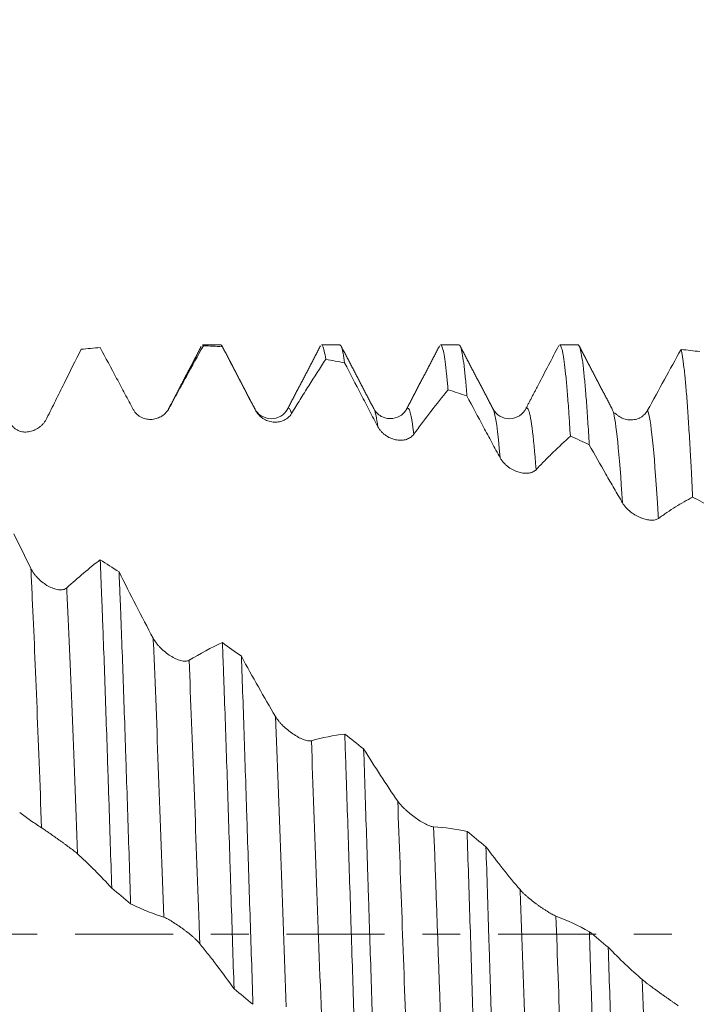
# Model space of a CAD drawing. Units: millimetres. Extents: x -49 to 92, y -83 to 28.
# Drawn here: x 56 to 63, y -1 to 10 of the extents above; entities that cross this region are included whole.
import ezdxf

# ---------------------------------------------------------------- set-up
doc = ezdxf.new("R2010")
doc.units = ezdxf.units.MM
doc.linetypes.add('CENTER', pattern=[47.5, 22, -8.5, 8.5, -8.5])
for name, color, linetype in [('1', 4, 'Continuous'), ('2', 7, 'Continuous'), ('SK2', 7, 'Continuous'), ('SK4', 2, 'CENTER')]:
    doc.layers.add(name, color=color, linetype=linetype)
doc.styles.add('iso_b_vert', font='simplex.shx')
doc.dimstyles.get("Standard").update_dxf_attribs({"dimtxt": 0.18, "dimasz": 0.18, "dimexe": 0.18, "dimexo": 0.0625, "dimgap": 0.09, "dimtad": 1, "dimzin": 0, "dimdsep": 52, "dimtxsty": 'Standard', "dimcen": 0.09, "dimadec": 0, "dimazin": 0, "dimtfac": 1, "dimtdec": 4, "dimtofl": 0, "dimtmove": 0, "dimatfit": 3, "dimfxl": 1, "dimtolj": 1, "dimtzin": 0, "dimarcsym": 0})

# ---------------------------------------------------------------- blocks, each defined once
blk = doc.blocks.new('_U2')
at = {"layer": 'SK2', "lineweight": 13}
for p, q in [((67.99, 1.5875), (67.99, 18.012134)), ((71, 8.206607), (71, 18.012134)), ((78.5, 16.012134), (60.49, 16.012134))]:
    blk.add_line(p, q, dxfattribs=at)
at = {"layer": 'SK2', "lineweight": 18}
for points in [[(67.99, 16.012134), (64.490002, 15.55135), (64.489998, 16.472917)], [(71, 16.012134), (74.499998, 16.472917), (74.500002, 15.55135)]]:
    blk.add_solid(points, dxfattribs=at)
at = {"layer": 'SK2', "lineweight": 18, "attachment_point": 7, "line_spacing_factor": 1.084337, "style": 'iso_b_vert'}
for s, insert, char_height in [('\\W0.7208;3.01', (66.508486, 23.897248), 3), ("\\W0.6474;'C'", (66.534986, 16.794767), 3.5)]:
    blk.add_mtext(s, dxfattribs=dict(at, insert=insert, char_height=char_height))
blk = doc.blocks.new('_U5')
at = {"layer": '2', "lineweight": 13}
for p, q in [((32.75, -1.5875), (32.75, -27.119107)), ((71, -8.206607), (71, -27.119107)), ((71, -25.119107), (32.75, -25.119107))]:
    blk.add_line(p, q, dxfattribs=at)
at = {"layer": '2', "lineweight": 18}
for points in [[(32.75, -25.119107), (36.249998, -24.658323), (36.250002, -25.57989)], [(71, -25.119107), (67.500002, -25.57989), (67.499998, -24.658323)]]:
    blk.add_solid(points, dxfattribs=at)
at = {"layer": '2', "lineweight": 18, "insert": (48.513544, -24.233992), "char_height": 3, "attachment_point": 7, "line_spacing_factor": 1.084337, "style": 'iso_b_vert'}
blk.add_mtext('\\W0.7346;38.2', dxfattribs=at)

msp = doc.modelspace()

# ---------------------------------------------------------------- linework, layer by layer
at = {"layer": '1', "lineweight": 18}
for p, q in [((58.1366, 6.6191), (57.9303, 6.6191)), ((59.4736, 6.6191), (59.2671, 6.6191)), ((60.8102, 6.6191), (60.6038, 6.6191)), ((62.1473, 6.6191), (61.9408, 6.6191)), ((58.8858, 5.9006), (58.8825, 5.8944)), ((59.859, 5.8928), (59.8565, 5.8979)), ((61.1952, 5.8944), (61.1921, 5.9002))]:
    msp.add_line(p, q, dxfattribs=at)
for points, knots in [([(56.1829, 5.7973), (56.1991, 5.8302), (56.2152, 5.8629), (56.2474, 5.9282), (56.2635, 5.9608), (56.3117, 6.0584), (56.3438, 6.1231), (56.4401, 6.3165), (56.504, 6.4441), (56.5678, 6.5705)], [0, 0, 0, 0, 0.125, 0.125, 0.25, 0.25, 0.5, 0.5, 1, 1, 1, 1]), ([(56.7798, 6.5894), (56.8417, 6.4749), (56.9038, 6.3596), (56.9971, 6.1858), (57.0282, 6.1276), (57.0749, 6.0403), (57.0905, 6.0111), (57.1217, 5.9527), (57.1373, 5.9235), (57.1529, 5.8942)], [0, 0, 0, 0, 0.5, 0.5, 0.75, 0.75, 0.875, 0.875, 1, 1, 1, 1]), ([(57.5562, 5.909), (57.5723, 5.9392), (57.5884, 5.9691), (57.6206, 6.0289), (57.6367, 6.0586), (57.6849, 6.1476), (57.717, 6.2066), (57.8132, 6.3821), (57.8771, 6.4973), (57.9409, 6.6109)], [0, 0, 0, 0, 0.125, 0.125, 0.25, 0.25, 0.5, 0.5, 1, 1, 1, 1]), ([(58.1529, 6.5998), (58.1502, 6.6063), (58.1475, 6.6111), (58.1434, 6.6159), (58.142, 6.6172), (58.1393, 6.6187), (58.138, 6.6191), (58.1366, 6.6191)], [0, 0, 0, 0, 0.503702, 0.503702, 0.755553, 0.755553, 1, 1, 1, 1]), ([(58.1529, 6.5998), (58.2149, 6.4809), (58.2769, 6.3617), (58.3702, 6.1826), (58.4013, 6.1229), (58.4481, 6.0332), (58.4636, 6.0034), (58.4948, 5.9436), (58.5104, 5.9137), (58.526, 5.8838)], [0, 0, 0, 0, 0.5, 0.5, 0.75, 0.75, 0.875, 0.875, 1, 1, 1, 1]), ([(59.2672, 6.6191), (59.272, 6.6191), (59.2822, 6.6082), (59.2978, 6.5565), (59.3086, 6.4953), (59.3141, 6.4582)], [0, 0, 0, 0, 0.310167, 0.6550835, 1, 1, 1, 1]), ([(59.526, 6.4176), (59.5206, 6.4587), (59.5152, 6.4938), (59.5084, 6.5298), (59.507, 6.5367), (59.5043, 6.5495), (59.5002, 6.5675), (59.4962, 6.5818), (59.4881, 6.6056), (59.4815, 6.6172), (59.4748, 6.6191), (59.4736, 6.6191)], [0, 0, 0, 0, 0.3086072, 0.3086072, 0.385759, 0.385759, 0.4629108, 0.6172144, 0.6172144, 0.9258216, 1, 1, 1, 1]), ([(60.6037, 6.6191), (60.6045, 6.6191), (60.6052, 6.619), (60.6087, 6.6179), (60.6114, 6.6154), (60.6169, 6.6071), (60.6197, 6.6013), (60.6279, 6.5793), (60.6388, 6.5372), (60.655, 6.4366), (60.6657, 6.3446), (60.6738, 6.266), (60.6765, 6.2382), (60.6805, 6.1941), (60.6819, 6.179), (60.6846, 6.148), (60.686, 6.1322), (60.6873, 6.116)], [0, 0, 0, 0, 0.0261737, 0.0261737, 0.1235563, 0.1235563, 0.2209389, 0.2209389, 0.4157042, 0.6104695, 0.8052347, 0.8052347, 0.9026174, 0.9026174, 0.9513087, 0.9513087, 1, 1, 1, 1]), ([(60.8993, 6.0468), (60.8939, 6.115), (60.8885, 6.1775), (60.8805, 6.2625), (60.8777, 6.2894), (60.8737, 6.3275), (60.8723, 6.3398), (60.8696, 6.3637), (60.8628, 6.4214), (60.8507, 6.5069), (60.84, 6.5575), (60.8292, 6.5955), (60.8238, 6.6081), (60.8156, 6.6176), (60.8129, 6.6191), (60.8102, 6.6191)], [0, 0, 0, 0, 0.1820544, 0.1820544, 0.2730815, 0.2730815, 0.3185951, 0.3185951, 0.3641087, 0.5461631, 0.7282175, 0.7282175, 0.9102718, 0.9102718, 1, 1, 1, 1]), ([(61.9408, 6.6191), (61.9428, 6.6191), (61.9448, 6.6182), (61.9522, 6.6115), (61.9575, 6.6003), (61.9656, 6.5737), (61.9684, 6.5633), (61.9724, 6.5451), (61.9738, 6.5386), (61.9766, 6.5248), (61.9834, 6.4885), (61.9957, 6.4055), (62.0119, 6.2584), (62.0281, 6.0753), (62.039, 5.9288), (62.0458, 5.8295), (62.0471, 5.8092), (62.0499, 5.768), (62.0539, 5.7053), (62.058, 5.6396), (62.0607, 5.5946)], [0, 0, 0, 0, 0.0514222, 0.0514222, 0.1869333, 0.1869333, 0.2546889, 0.2546889, 0.2885667, 0.2885667, 0.3224445, 0.4579556, 0.5934667, 0.7289778, 0.8644889, 0.8644889, 0.8983667, 0.8983667, 0.9322444, 1, 1, 1, 1]), ([(62.273, 5.4991), (62.2676, 5.5924), (62.2567, 5.7684), (62.2457, 5.9231), (62.2375, 6.0309), (62.2347, 6.0655), (62.2292, 6.1314), (62.2264, 6.1628), (62.2182, 6.2521), (62.2074, 6.3587), (62.1914, 6.4816), (62.1807, 6.5388), (62.1727, 6.5722), (62.17, 6.5818), (62.1659, 6.5938), (62.1646, 6.5974), (62.1619, 6.6037), (62.1566, 6.6145), (62.1513, 6.6191), (62.1473, 6.6191)], [0, 0, 0, 0, 0.1293958, 0.2587916, 0.2587916, 0.3234894, 0.3234894, 0.3881873, 0.3881873, 0.5175831, 0.6469789, 0.7763747, 0.7763747, 0.8410726, 0.8410726, 0.8734215, 0.8734215, 0.9057705, 1, 1, 1, 1]), ([(63.3038, 6.5684), (63.3093, 6.5477), (63.3202, 6.4936), (63.3311, 6.4141), (63.3379, 6.3562), (63.3393, 6.3442), (63.342, 6.3194), (63.3461, 6.2812), (63.3501, 6.2396), (63.3582, 6.1522), (63.3689, 6.024), (63.3848, 5.7974), (63.3956, 5.6235), (63.4037, 5.4843), (63.4065, 5.4365), (63.4106, 5.3625), (63.412, 5.3374), (63.4148, 5.2868), (63.4217, 5.1588), (63.4286, 5.0236), (63.434, 4.911)], [0, 0, 0, 0, 0.125, 0.25, 0.25, 0.28125, 0.28125, 0.3125, 0.375, 0.375, 0.5, 0.625, 0.75, 0.75, 0.8125, 0.8125, 0.84375, 0.84375, 0.875, 1, 1, 1, 1]), ([(58.9293, 5.8481), (58.9455, 5.8746), (58.9616, 5.901), (58.9938, 5.9534), (59.0098, 5.9795), (59.0581, 6.0573), (59.0902, 6.1087), (59.1863, 6.2613), (59.2503, 6.3608), (59.3141, 6.4582)], [0, 0, 0, 0, 0.125, 0.125, 0.25, 0.25, 0.5, 0.5, 1, 1, 1, 1]), ([(59.526, 6.4176), (59.588, 6.2977), (59.6501, 6.178), (59.7434, 5.9989), (59.7745, 5.9393), (59.8213, 5.85), (59.8369, 5.8202), (59.868, 5.7608), (59.8836, 5.7311), (59.8992, 5.7014)], [0, 0, 0, 0, 0.5, 0.5, 0.75, 0.75, 0.875, 0.875, 1, 1, 1, 1]), ([(60.3026, 5.6158), (60.3188, 5.6381), (60.3349, 5.66), (60.367, 5.7035), (60.3831, 5.7251), (60.4313, 5.7895), (60.4634, 5.8318), (60.5596, 5.9568), (60.6236, 6.0377), (60.6873, 6.116)], [0, 0, 0, 0, 0.125, 0.125, 0.25, 0.25, 0.5, 0.5, 1, 1, 1, 1]), ([(60.8993, 6.0468), (60.9613, 5.9294), (61.0234, 5.8128), (61.1167, 5.6389), (61.1478, 5.5811), (61.1946, 5.4947), (61.2101, 5.466), (61.2413, 5.4086), (61.2569, 5.38), (61.2725, 5.3514)], [0, 0, 0, 0, 0.5, 0.5, 0.75, 0.75, 0.875, 0.875, 1, 1, 1, 1]), ([(57.1529, 5.8942), (57.1585, 5.8836), (57.1649, 5.8739), (57.1789, 5.8558), (57.1866, 5.8474), (57.2031, 5.8322), (57.2117, 5.8255), (57.2295, 5.8136), (57.2388, 5.8084), (57.2672, 5.7951), (57.2866, 5.7893), (57.316, 5.7844), (57.326, 5.7834), (57.3457, 5.7827), (57.3652, 5.7832), (57.3844, 5.7861), (57.4034, 5.7902), (57.4128, 5.7928), (57.4403, 5.8022), (57.4578, 5.8106), (57.4826, 5.8264), (57.4907, 5.8323), (57.5061, 5.845), (57.5133, 5.8518), (57.534, 5.8737), (57.5461, 5.8902), (57.5562, 5.909)], [0, 0, 0, 0, 0.0625, 0.0625, 0.125, 0.125, 0.1875, 0.1875, 0.25, 0.25, 0.375, 0.375, 0.4375, 0.4375, 0.5, 0.5625, 0.5625, 0.625, 0.625, 0.75, 0.75, 0.8125, 0.8125, 0.875, 0.875, 1, 1, 1, 1]), ([(58.8854, 5.8998), (58.8656, 5.8646), (58.8164, 5.8123), (58.6994, 5.7799), (58.5823, 5.8158), (58.5332, 5.8703), (58.5135, 5.9067)], [0, 0, 0, 0, 0.250379, 0.4994856, 0.7488593, 1, 1, 1, 1]), ([(58.526, 5.8838), (58.5316, 5.873), (58.538, 5.8628), (58.552, 5.8438), (58.5598, 5.8349), (58.5762, 5.8183), (58.5848, 5.8108), (58.6027, 5.7972), (58.612, 5.7911), (58.6404, 5.7748), (58.6597, 5.767), (58.6892, 5.7587), (58.6992, 5.7566), (58.7188, 5.7535), (58.7384, 5.7517), (58.7576, 5.7521), (58.7766, 5.7537), (58.786, 5.755), (58.8135, 5.7607), (58.831, 5.7666), (58.8558, 5.7787), (58.8639, 5.7833), (58.8792, 5.7935), (58.8865, 5.7991), (58.9071, 5.8173), (58.9192, 5.8315), (58.9293, 5.8481)], [0, 0, 0, 0, 0.0625, 0.0625, 0.125, 0.125, 0.1875, 0.1875, 0.25, 0.25, 0.375, 0.375, 0.4375, 0.4375, 0.5, 0.5625, 0.5625, 0.625, 0.625, 0.75, 0.75, 0.8125, 0.8125, 0.875, 0.875, 1, 1, 1, 1]), ([(60.2197, 5.8957), (60.2067, 5.8702), (60.1693, 5.8275), (60.0663, 5.7828), (59.9406, 5.801), (59.8828, 5.856), (59.8571, 5.8967)], [0, 0, 0, 0, 0.2224143, 0.4629955, 0.7204992, 1, 1, 1, 1]), ([(61.5661, 5.9084), (61.5461, 5.8714), (61.4966, 5.8159), (61.379, 5.7794), (61.2615, 5.8119), (61.212, 5.8646), (61.1921, 5.9002)], [0, 0, 0, 0, 0.2505012, 0.4997589, 0.7491546, 1, 1, 1, 1]), ([(62.9286, 5.8852), (62.9175, 5.8648), (62.9037, 5.8475), (62.8796, 5.8254), (62.8712, 5.8189), (62.8538, 5.8073), (62.8448, 5.8023), (62.8262, 5.7935), (62.8168, 5.7899), (62.7977, 5.784), (62.7785, 5.7795), (62.759, 5.7774), (62.7394, 5.7767), (62.7296, 5.7769), (62.7005, 5.7794), (62.6815, 5.7833), (62.6442, 5.7959), (62.6264, 5.8043), (62.6012, 5.8203), (62.5931, 5.8261), (62.5806, 5.8363), (62.5761, 5.8403), (62.5718, 5.8444)], [0, 0, 0, 0, 0.1472808, 0.1472808, 0.2209213, 0.2209213, 0.2945617, 0.2945617, 0.3682021, 0.3682021, 0.4418425, 0.5154829, 0.5154829, 0.5891234, 0.5891234, 0.7364042, 0.7364042, 0.8836851, 0.8836851, 0.9573255, 0.9573255, 1, 1, 1, 1]), ([(55.7795, 5.732), (55.7852, 5.722), (55.7916, 5.7129), (55.8056, 5.6963), (55.8133, 5.6887), (55.8298, 5.6754), (55.8384, 5.6696), (55.8563, 5.6597), (55.8656, 5.6556), (55.8941, 5.6456), (55.9134, 5.6421), (55.9429, 5.6408), (55.9528, 5.641), (55.9725, 5.6427), (55.992, 5.6456), (56.0112, 5.6509), (56.0302, 5.6574), (56.0397, 5.6612), (56.0671, 5.6741), (56.0846, 5.6848), (56.1094, 5.7039), (56.1175, 5.7109), (56.1328, 5.7257), (56.1401, 5.7335), (56.1607, 5.7584), (56.1728, 5.7768), (56.1829, 5.7973)], [0, 0, 0, 0, 0.0625, 0.0625, 0.125, 0.125, 0.1875, 0.1875, 0.25, 0.25, 0.375, 0.375, 0.4375, 0.4375, 0.5, 0.5625, 0.5625, 0.625, 0.625, 0.75, 0.75, 0.8125, 0.8125, 0.875, 0.875, 1, 1, 1, 1]), ([(59.8992, 5.7014), (59.9049, 5.6907), (59.9113, 5.6805), (59.9253, 5.661), (59.933, 5.6517), (59.9495, 5.6343), (59.9581, 5.6262), (59.9759, 5.6113), (59.9853, 5.6044), (60.0137, 5.5858), (60.033, 5.576), (60.0624, 5.5646), (60.0724, 5.5613), (60.0921, 5.556), (60.1116, 5.5518), (60.1308, 5.5497), (60.1498, 5.5488), (60.1592, 5.5488), (60.1867, 5.5505), (60.2042, 5.5537), (60.229, 5.5617), (60.2371, 5.5649), (60.2525, 5.5723), (60.2598, 5.5765), (60.2804, 5.5906), (60.2925, 5.6019), (60.3026, 5.6158)], [0, 0, 0, 0, 0.0625, 0.0625, 0.125, 0.125, 0.1875, 0.1875, 0.25, 0.25, 0.375, 0.375, 0.4375, 0.4375, 0.5, 0.5625, 0.5625, 0.625, 0.625, 0.75, 0.75, 0.8125, 0.8125, 0.875, 0.875, 1, 1, 1, 1]), ([(61.6759, 5.2184), (61.6921, 5.2356), (61.7082, 5.2525), (61.7403, 5.2859), (61.7564, 5.3024), (61.8047, 5.3515), (61.8368, 5.3836), (61.933, 5.4776), (61.9969, 5.5375), (62.0607, 5.5946)], [0, 0, 0, 0, 0.125, 0.125, 0.25, 0.25, 0.5, 0.5, 1, 1, 1, 1]), ([(62.273, 5.4991), (62.3348, 5.388), (62.3969, 5.278), (62.4901, 5.1148), (62.5212, 5.0607), (62.5679, 4.98), (62.5834, 4.9532), (62.6146, 4.8998), (62.6302, 4.8731), (62.6457, 4.8464)], [0, 0, 0, 0, 0.5, 0.5, 0.75, 0.75, 0.875, 0.875, 1, 1, 1, 1]), ([(61.2725, 5.3514), (61.2782, 5.341), (61.2845, 5.331), (61.2986, 5.3118), (61.3063, 5.3024), (61.3227, 5.2845), (61.3313, 5.2762), (61.3491, 5.2604), (61.3584, 5.253), (61.3868, 5.2324), (61.4061, 5.2209), (61.4355, 5.2067), (61.4454, 5.2024), (61.4651, 5.1949), (61.4846, 5.1885), (61.5038, 5.184), (61.5229, 5.1805), (61.5323, 5.1792), (61.5598, 5.1769), (61.5773, 5.1773), (61.6022, 5.1809), (61.6103, 5.1826), (61.6257, 5.187), (61.633, 5.1897), (61.6536, 5.1993), (61.6658, 5.2076), (61.6759, 5.2184)], [0, 0, 0, 0, 0.0625, 0.0625, 0.125, 0.125, 0.1875, 0.1875, 0.25, 0.25, 0.375, 0.375, 0.4375, 0.4375, 0.5, 0.5625, 0.5625, 0.625, 0.625, 0.75, 0.75, 0.8125, 0.8125, 0.875, 0.875, 1, 1, 1, 1]), ([(63.0491, 4.6704), (63.0653, 4.6822), (63.0814, 4.6935), (63.1136, 4.7158), (63.1297, 4.7268), (63.1779, 4.7591), (63.21, 4.7799), (63.3063, 4.84), (63.3703, 4.877), (63.434, 4.911)], [0, 0, 0, 0, 0.125, 0.125, 0.25, 0.25, 0.5, 0.5, 1, 1, 1, 1]), ([(62.6457, 4.8464), (62.6514, 4.8368), (62.6577, 4.8273), (62.6718, 4.8088), (62.6794, 4.7997), (62.6959, 4.7819), (62.7044, 4.7735), (62.7223, 4.7573), (62.7316, 4.7496), (62.7599, 4.7277), (62.7792, 4.715), (62.8086, 4.6984), (62.8186, 4.6932), (62.8382, 4.6838), (62.8577, 4.6754), (62.8769, 4.6686), (62.896, 4.6627), (62.9054, 4.6602), (62.933, 4.654), (62.9505, 4.6516), (62.9753, 4.6508), (62.9834, 4.651), (62.9988, 4.6522), (63.0061, 4.6534), (63.0268, 4.6581), (63.039, 4.6631), (63.0491, 4.6704)], [0, 0, 0, 0, 0.0625, 0.0625, 0.125, 0.125, 0.1875, 0.1875, 0.25, 0.25, 0.375, 0.375, 0.4375, 0.4375, 0.5, 0.5625, 0.5625, 0.625, 0.625, 0.75, 0.75, 0.8125, 0.8125, 0.875, 0.875, 1, 1, 1, 1]), ([(56.7811, 4.2068), (56.7866, 4.0773), (56.792, 3.9434), (56.7989, 3.7705), (56.8003, 3.7356), (56.803, 3.6654), (56.8044, 3.6299), (56.8085, 3.5231), (56.8113, 3.4512), (56.8194, 3.2335), (56.8302, 2.9381), (56.8462, 2.4797), (56.8568, 2.1639), (56.8648, 1.9232), (56.8688, 1.8019), (56.8729, 1.6791), (56.8756, 1.5969), (56.877, 1.5556), (56.8838, 1.3494), (56.8892, 1.1839), (56.9002, 0.8519), (56.9057, 0.6855), (56.9112, 0.5185)], [0, 0, 0, 0, 0.125, 0.125, 0.15625, 0.15625, 0.1875, 0.1875, 0.25, 0.25, 0.375, 0.5, 0.625, 0.625, 0.6875, 0.71875, 0.71875, 0.75, 0.75, 0.875, 0.875, 1, 1, 1, 1]), ([(56.4061, 3.8908), (56.3949, 3.8806), (56.3811, 3.8742), (56.357, 3.8691), (56.3486, 3.8682), (56.3311, 3.8679), (56.3221, 3.8684), (56.3035, 3.8708), (56.294, 3.8727), (56.275, 3.8775), (56.2654, 3.8805), (56.2363, 3.8909), (56.2165, 3.9001), (56.1778, 3.9218), (56.1587, 3.9343), (56.1214, 3.9627), (56.1037, 3.9781), (56.0785, 4.0033), (56.0704, 4.012), (56.0546, 4.0301), (56.047, 4.0396), (56.0256, 4.0684), (56.0131, 4.0884), (56.0027, 4.1094)], [0, 0, 0, 0, 0.125, 0.125, 0.1875, 0.1875, 0.25, 0.25, 0.3125, 0.3125, 0.375, 0.375, 0.5, 0.5, 0.625, 0.625, 0.75, 0.75, 0.8125, 0.8125, 0.875, 0.875, 1, 1, 1, 1]), ([(57.1231, 0.3439), (57.1177, 0.5121), (57.1068, 0.8467), (57.0905, 1.3427), (57.0797, 1.6694), (57.0716, 1.9129), (57.0689, 1.9939), (57.0649, 2.1149), (57.0635, 2.1551), (57.0608, 2.2351), (57.0541, 2.4342), (57.042, 2.7838), (57.026, 3.2319), (57.0151, 3.5186), (57.0068, 3.729), (57.004, 3.7984), (56.9985, 3.9356), (56.9957, 4.0035), (56.9929, 4.0705)], [0, 0, 0, 0, 0.125, 0.25, 0.375, 0.375, 0.4375, 0.4375, 0.46875, 0.46875, 0.5, 0.625, 0.75, 0.875, 0.875, 0.9375, 0.9375, 1, 1, 1, 1]), ([(57.7792, 3.0773), (57.7681, 3.0706), (57.7542, 3.0674), (57.7302, 3.0669), (57.7218, 3.0675), (57.7043, 3.0699), (57.6953, 3.0718), (57.6767, 3.0767), (57.6673, 3.0798), (57.6482, 3.0868), (57.6386, 3.0908), (57.6095, 3.1042), (57.5897, 3.115), (57.551, 3.1394), (57.532, 3.1529), (57.4946, 3.1828), (57.4769, 3.1987), (57.4517, 3.224), (57.4436, 3.2327), (57.4278, 3.2506), (57.4202, 3.2599), (57.3988, 3.2878), (57.3862, 3.3069), (57.3758, 3.3264)], [0, 0, 0, 0, 0.125, 0.125, 0.1875, 0.1875, 0.25, 0.25, 0.3125, 0.3125, 0.375, 0.375, 0.5, 0.5, 0.625, 0.625, 0.75, 0.75, 0.8125, 0.8125, 0.875, 0.875, 1, 1, 1, 1]), ([(58.1541, 3.2756), (58.1568, 3.2025), (58.1609, 3.0913), (58.165, 2.9781), (58.1678, 2.9021), (58.1691, 2.8638), (58.176, 2.6721), (58.187, 2.3616), (58.2033, 1.8852), (58.2194, 1.3982), (58.2302, 1.0664), (58.2369, 0.8567), (58.2383, 0.8147), (58.241, 0.7303), (58.2423, 0.6881), (58.2464, 0.5616), (58.2491, 0.4774), (58.2571, 0.2249), (58.2625, 0.0569), (58.2734, -0.2782), (58.2788, -0.4455), (58.2842, -0.6124)], [0, 0, 0, 0, 0.0625, 0.09375, 0.09375, 0.125, 0.125, 0.25, 0.375, 0.5, 0.625, 0.625, 0.65625, 0.65625, 0.6875, 0.6875, 0.75, 0.75, 0.875, 0.875, 1, 1, 1, 1]), ([(58.4965, -0.7863), (58.4911, -0.6181), (58.4802, -0.2821), (58.4638, 0.221), (58.4474, 0.7231), (58.4365, 1.0573), (58.4297, 1.2659), (58.4283, 1.3076), (58.4256, 1.3907), (58.4215, 1.5149), (58.4175, 1.6377), (58.4094, 1.8817), (58.3988, 2.2025), (58.3882, 2.5143), (58.3775, 2.8216), (58.3721, 2.9729), (58.3667, 3.122)], [0, 0, 0, 0, 0.125, 0.25, 0.375, 0.5, 0.5, 0.53125, 0.53125, 0.5625, 0.625, 0.625, 0.75, 0.875, 0.875, 1, 1, 1, 1]), ([(59.1524, 2.1735), (59.1413, 2.1704), (59.1274, 2.1705), (59.1034, 2.1747), (59.095, 2.1768), (59.0776, 2.182), (59.0685, 2.1852), (59.0499, 2.1925), (59.0405, 2.1967), (59.0214, 2.2058), (59.0118, 2.2107), (58.9828, 2.2267), (58.9629, 2.2389), (58.9242, 2.2653), (58.9052, 2.2796), (58.8678, 2.3102), (58.8501, 2.3261), (58.8249, 2.3509), (58.8168, 2.3593), (58.801, 2.3765), (58.7934, 2.3853), (58.772, 2.4115), (58.7595, 2.4291), (58.7491, 2.4467)], [0, 0, 0, 0, 0.125, 0.125, 0.1875, 0.1875, 0.25, 0.25, 0.3125, 0.3125, 0.375, 0.375, 0.5, 0.5, 0.625, 0.625, 0.75, 0.75, 0.8125, 0.8125, 0.875, 0.875, 1, 1, 1, 1]), ([(59.5277, 2.2482), (59.529, 2.2084), (59.5304, 2.1684), (59.5332, 2.088), (59.5345, 2.0476), (59.5387, 1.9264), (59.5414, 1.8453), (59.5496, 1.6014), (59.5604, 1.2741), (59.5764, 0.7775), (59.5871, 0.4426), (59.5951, 0.1899), (59.5978, 0.1054), (59.6032, -0.064), (59.6059, -0.1491), (59.614, -0.4032), (59.6248, -0.7395), (59.6357, -1.0711), (59.6466, -1.4003), (59.6521, -1.5637), (59.6576, -1.726)], [0, 0, 0, 0, 0.03125, 0.03125, 0.0625, 0.0625, 0.125, 0.125, 0.25, 0.375, 0.5, 0.5, 0.5625, 0.5625, 0.625, 0.625, 0.75, 0.875, 0.875, 1, 1, 1, 1]), ([(59.8696, -1.8944), (59.8683, -1.8538), (59.867, -1.813), (59.8643, -1.7311), (59.8602, -1.6082), (59.8562, -1.4849), (59.848, -1.2378), (59.8371, -0.907), (59.8207, -0.4067), (59.8097, -0.0705), (59.8016, 0.1827), (59.7988, 0.2673), (59.7947, 0.3944), (59.7934, 0.4369), (59.7906, 0.5215), (59.7839, 0.7326), (59.7718, 1.1085), (59.7559, 1.6008), (59.7452, 1.9231), (59.7398, 2.0828)], [0, 0, 0, 0, 0.03125, 0.03125, 0.0625, 0.125, 0.125, 0.25, 0.375, 0.5, 0.5, 0.5625, 0.5625, 0.59375, 0.59375, 0.625, 0.75, 0.875, 1, 1, 1, 1]), ([(60.5256, 1.2067), (60.5144, 1.2072), (60.5006, 1.2107), (60.4765, 1.2194), (60.4681, 1.2229), (60.4507, 1.2307), (60.4417, 1.2351), (60.4231, 1.2447), (60.4136, 1.2498), (60.3946, 1.2607), (60.385, 1.2664), (60.3559, 1.2845), (60.3361, 1.2978), (60.2974, 1.3254), (60.2783, 1.3399), (60.241, 1.3703), (60.2232, 1.3858), (60.1981, 1.4093), (60.1899, 1.4172), (60.1742, 1.4331), (60.1666, 1.4412), (60.1451, 1.465), (60.1326, 1.4806), (60.1222, 1.4957)], [0, 0, 0, 0, 0.125, 0.125, 0.1875, 0.1875, 0.25, 0.25, 0.3125, 0.3125, 0.375, 0.375, 0.5, 0.5, 0.625, 0.625, 0.75, 0.75, 0.8125, 0.8125, 0.875, 0.875, 1, 1, 1, 1]), ([(55.8774, 1.3675), (55.9182, 1.3367), (55.9591, 1.3071), (56.0205, 1.2643), (56.0409, 1.2503), (56.0819, 1.2229), (56.1024, 1.2096), (56.1229, 1.1964)], [0, 0, 0, 0, 0.5, 0.5, 0.75, 0.75, 1, 1, 1, 1]), ([(56.1229, 1.1964), (56.1285, 1.1927), (56.1349, 1.1885), (56.149, 1.1791), (56.1567, 1.1738), (56.1732, 1.1626), (56.1818, 1.1566), (56.1997, 1.1442), (56.209, 1.1377), (56.2374, 1.1179), (56.2567, 1.1043), (56.2862, 1.0835), (56.2962, 1.0764), (56.3158, 1.0625), (56.3353, 1.0486), (56.3545, 1.0348), (56.3736, 1.0211), (56.383, 1.0143), (56.4105, 0.9943), (56.4279, 0.9814), (56.4527, 0.9627), (56.4608, 0.9565), (56.4762, 0.9446), (56.4834, 0.9389), (56.504, 0.9223), (56.5162, 0.9121), (56.5263, 0.903)], [0, 0, 0, 0, 0.0625, 0.0625, 0.125, 0.125, 0.1875, 0.1875, 0.25, 0.25, 0.375, 0.375, 0.4375, 0.4375, 0.5, 0.5625, 0.5625, 0.625, 0.625, 0.75, 0.75, 0.8125, 0.8125, 0.875, 0.875, 1, 1, 1, 1]), ([(60.9009, 1.1555), (60.9064, 0.9884), (60.9174, 0.6537), (60.9336, 0.1509), (60.9496, -0.3527), (60.9602, -0.689), (60.9683, -0.9414), (60.971, -1.0257), (60.9764, -1.193), (60.9791, -1.276), (60.9872, -1.5238), (60.9927, -1.687), (61.0036, -2.0094), (61.0146, -2.3278), (61.0255, -2.6383), (61.031, -2.7915)], [0, 0, 0, 0, 0.125, 0.25, 0.375, 0.5, 0.5, 0.5625, 0.5625, 0.625, 0.625, 0.75, 0.75, 0.875, 1, 1, 1, 1]), ([(56.5263, 0.903), (56.5424, 0.8885), (56.5585, 0.8737), (56.5907, 0.8438), (56.6068, 0.8286), (56.655, 0.7827), (56.6872, 0.7513), (56.7834, 0.6551), (56.8474, 0.5882), (56.9112, 0.5185)], [0, 0, 0, 0, 0.125, 0.125, 0.25, 0.25, 0.5, 0.5, 1, 1, 1, 1]), ([(61.2426, -2.9491), (61.2399, -2.8736), (61.2372, -2.7972), (61.2318, -2.6426), (61.2291, -2.5643), (61.221, -2.3286), (61.2157, -2.1699), (61.2049, -1.8496), (61.1995, -1.688), (61.1887, -1.3617), (61.1832, -1.1971), (61.1723, -0.8648), (61.1668, -0.6972), (61.16, -0.4857), (61.1586, -0.4433), (61.1559, -0.3585), (61.1518, -0.2314), (61.1477, -0.1048), (61.1397, 0.1481), (61.1343, 0.316), (61.1237, 0.6506), (61.1183, 0.8172), (61.1129, 0.9832)], [0, 0, 0, 0, 0.0625, 0.0625, 0.125, 0.125, 0.25, 0.25, 0.375, 0.375, 0.5, 0.5, 0.625, 0.625, 0.65625, 0.65625, 0.6875, 0.75, 0.75, 0.875, 0.875, 1, 1, 1, 1]), ([(61.8987, 0.205), (61.8876, 0.2092), (61.8738, 0.2159), (61.8497, 0.229), (61.8413, 0.2337), (61.8239, 0.2439), (61.8149, 0.2493), (61.7963, 0.2609), (61.7868, 0.2669), (61.7678, 0.2792), (61.7486, 0.2919), (61.7291, 0.3053), (61.7094, 0.3191), (61.6996, 0.3261), (61.6706, 0.3472), (61.6516, 0.3616), (61.6142, 0.3909), (61.5965, 0.4054), (61.5713, 0.4269), (61.5631, 0.4341), (61.5474, 0.4483), (61.5398, 0.4554), (61.5183, 0.4761), (61.5058, 0.4892), (61.4954, 0.5013)], [0, 0, 0, 0, 0.125, 0.125, 0.1875, 0.1875, 0.25, 0.25, 0.3125, 0.3125, 0.375, 0.4375, 0.4375, 0.5, 0.5, 0.625, 0.625, 0.75, 0.75, 0.8125, 0.8125, 0.875, 0.875, 1, 1, 1, 1]), ([(57.1231, 0.3439), (57.1851, 0.313), (57.2471, 0.2849), (57.3404, 0.2468), (57.3715, 0.2347), (57.4182, 0.2177), (57.4338, 0.2122), (57.465, 0.2015), (57.4806, 0.1964), (57.4961, 0.1913)], [0, 0, 0, 0, 0.5, 0.5, 0.75, 0.75, 0.875, 0.875, 1, 1, 1, 1]), ([(57.4961, 0.1913), (57.5018, 0.1894), (57.5082, 0.1869), (57.5222, 0.1805), (57.5299, 0.1767), (57.5463, 0.168), (57.5549, 0.1632), (57.5728, 0.1528), (57.5821, 0.1471), (57.6105, 0.1295), (57.6298, 0.1168), (57.6593, 0.0968), (57.6693, 0.0899), (57.6889, 0.076), (57.7084, 0.062), (57.7276, 0.0477), (57.7467, 0.0333), (57.7561, 0.026), (57.7836, 0.0043), (57.8011, -0.01), (57.8259, -0.0315), (57.834, -0.0387), (57.8493, -0.0528), (57.8566, -0.0597), (57.8772, -0.08), (57.8894, -0.0931), (57.8995, -0.1054)], [0, 0, 0, 0, 0.0625, 0.0625, 0.125, 0.125, 0.1875, 0.1875, 0.25, 0.25, 0.375, 0.375, 0.4375, 0.4375, 0.5, 0.5625, 0.5625, 0.625, 0.625, 0.75, 0.75, 0.8125, 0.8125, 0.875, 0.875, 1, 1, 1, 1]), ([(62.2741, 0.029), (62.2795, -0.1399), (62.2904, -0.4763), (62.301, -0.8098), (62.3117, -1.142), (62.3171, -1.3074), (62.3252, -1.5545), (62.3279, -1.6367), (62.332, -1.7597), (62.3334, -1.8007), (62.3361, -1.8823), (62.3375, -1.923), (62.3443, -2.1254), (62.3497, -2.2845), (62.3607, -2.5972), (62.3717, -2.9043), (62.3879, -3.3486), (62.3986, -3.6336), (62.404, -3.7733)], [0, 0, 0, 0, 0.125, 0.25, 0.25, 0.375, 0.375, 0.4375, 0.4375, 0.46875, 0.46875, 0.5, 0.5, 0.625, 0.625, 0.75, 0.875, 1, 1, 1, 1]), ([(57.8995, -0.1054), (57.9156, -0.1251), (57.9317, -0.1451), (57.9639, -0.1855), (57.98, -0.2058), (58.0282, -0.2672), (58.0603, -0.3088), (58.1565, -0.4357), (58.2205, -0.5228), (58.2842, -0.6124)], [0, 0, 0, 0, 0.125, 0.125, 0.25, 0.25, 0.5, 0.5, 1, 1, 1, 1]), ([(62.6161, -3.9155), (62.6107, -3.78), (62.6053, -3.6404), (62.5971, -3.4245), (62.5943, -3.3514), (62.5889, -3.2041), (62.5861, -3.1298), (62.578, -2.9053), (62.5671, -2.6013), (62.5509, -2.1317), (62.5401, -1.8094), (62.532, -1.5643), (62.5293, -1.482), (62.5253, -1.3577), (62.5239, -1.316), (62.5212, -1.2326), (62.5144, -1.0241), (62.5077, -0.8153), (62.4969, -0.4809), (62.4915, -0.3135), (62.486, -0.1459)], [0, 0, 0, 0, 0.125, 0.125, 0.1875, 0.1875, 0.25, 0.25, 0.375, 0.5, 0.625, 0.625, 0.6875, 0.6875, 0.71875, 0.71875, 0.75, 0.875, 0.875, 1, 1, 1, 1]), ([(63.2719, -0.8028), (63.2608, -0.795), (63.2469, -0.7853), (63.2229, -0.7684), (63.2145, -0.7624), (63.1971, -0.7502), (63.1881, -0.7439), (63.1695, -0.7308), (63.1601, -0.7241), (63.141, -0.7106), (63.1218, -0.6971), (63.1023, -0.6832), (63.0827, -0.6692), (63.0729, -0.6622), (63.0439, -0.6414), (63.0248, -0.6276), (62.9875, -0.6003), (62.9697, -0.5872), (62.9445, -0.5682), (62.9364, -0.562), (62.9206, -0.5499), (62.913, -0.544), (62.8915, -0.5271), (62.8789, -0.5169), (62.8685, -0.508)], [0, 0, 0, 0, 0.125, 0.125, 0.1875, 0.1875, 0.25, 0.25, 0.3125, 0.3125, 0.375, 0.4375, 0.4375, 0.5, 0.5, 0.625, 0.625, 0.75, 0.75, 0.8125, 0.8125, 0.875, 0.875, 1, 1, 1, 1])]:
    msp.add_open_spline(points, degree=3, knots=knots, dxfattribs=at)
for points, degree in [([(56.7798, 6.5894), (56.7091, 6.5838), (56.6385, 6.5776), (56.5678, 6.5705)], 3), ([(57.9152, 6.6013), (57.7293, 6.2452), (57.5433, 5.8893)], 2), ([(57.9303, 6.6191), (57.9338, 6.6191), (57.9374, 6.6164), (57.9409, 6.6109)], 3), ([(58.1529, 6.5998), (58.0823, 6.6043), (58.0116, 6.608), (57.9409, 6.6109)], 3), ([(58.5204, 5.8966), (58.3339, 6.2537), (58.1475, 6.6108)], 2), ([(59.255, 6.6081), (59.0688, 6.2511), (58.8824, 5.8943)], 2), ([(59.8591, 5.8927), (59.6725, 6.2499), (59.4861, 6.6072)], 2), ([(60.5917, 6.6085), (60.4056, 6.2518), (60.2195, 5.8952)], 2), ([(61.1953, 5.8942), (61.0086, 6.2516), (60.8222, 6.609)], 2), ([(61.9308, 6.6117), (61.854, 6.4651), (61.777, 6.3175), (61.6997, 6.1694)], 3), ([(62.5306, 5.8972), (62.3441, 6.2545), (62.1577, 6.6118)], 2), ([(63.3038, 6.5684), (63.1795, 6.3444), (63.0543, 6.1164), (62.9286, 5.8852)], 3), ([(63.3038, 6.5684), (63.3746, 6.5612), (63.4453, 6.5532), (63.5159, 6.5445)], 3), ([(59.526, 6.4176), (59.4554, 6.4319), (59.3847, 6.4454), (59.3141, 6.4582)], 3), ([(60.8993, 6.0468), (60.8287, 6.0706), (60.758, 6.0936), (60.6873, 6.116)], 3), ([(61.6996, 6.1693), (61.5572, 5.8965)], 1), ([(58.5204, 5.8966), (58.5179, 5.9012), (58.5155, 5.9047), (58.5131, 5.907)], 3), ([(61.5666, 5.9088), (61.5635, 5.9066), (61.5603, 5.9024), (61.5572, 5.8964)], 3), ([(62.5406, 5.8715), (62.5373, 5.8823), (62.5339, 5.891), (62.5306, 5.8974)], 3), ([(62.5474, 5.8598), (62.5435, 5.8617)], 1), ([(62.5716, 5.8445), (62.5626, 5.8516), (62.5565, 5.8554)], 2), ([(62.273, 5.4991), (62.2022, 5.5316), (62.1315, 5.5634), (62.0607, 5.5946)], 3), ([(63.646, 4.7921), (63.5753, 4.8323), (63.5047, 4.872), (63.434, 4.911)], 3), ([(56.0027, 4.1094), (55.9389, 4.2385), (55.8753, 4.3687), (55.8119, 4.4996)], 3), ([(56.7811, 4.2068), (56.6568, 4.111), (56.5317, 4.0056), (56.4061, 3.8908)], 3), ([(56.7811, 4.2068), (56.8517, 4.1618), (56.9223, 4.1164), (56.9929, 4.0705)], 3), ([(57.3758, 3.3264), (57.2473, 3.569), (57.1197, 3.8173), (56.9929, 4.0705)], 3), ([(58.1541, 3.2756), (58.0298, 3.2199), (57.9048, 3.1537), (57.7792, 3.0773)], 3), ([(58.1541, 3.2756), (58.225, 3.2248), (58.2958, 3.1736), (58.3667, 3.122)], 3), ([(58.7491, 2.4467), (58.6208, 2.6645), (58.4933, 2.8899), (58.3667, 3.122)], 3), ([(59.5277, 2.2482), (59.4033, 2.234), (59.2782, 2.2091), (59.1524, 2.1735)], 3), ([(59.5277, 2.2482), (59.5984, 2.1933), (59.6691, 2.1382), (59.7398, 2.0828)], 3), ([(60.1222, 1.4957), (59.9939, 1.6825), (59.8664, 1.8786), (59.7398, 2.0828)], 3), ([(60.9009, 1.1555), (60.7765, 1.1833), (60.6513, 1.2004), (60.5256, 1.2067)], 3), ([(60.9009, 1.1555), (60.9716, 1.0982), (61.0422, 1.0407), (61.1129, 0.9832)], 3), ([(61.4954, 0.5013), (61.367, 0.6518), (61.2396, 0.8127), (61.1129, 0.9832)], 3), ([(57.1231, 0.3439), (57.0525, 0.4021), (56.9818, 0.4604), (56.9112, 0.5185)], 3), ([(62.2741, 0.029), (62.1497, 0.0982), (62.0245, 0.1569), (61.8987, 0.205)], 3), ([(62.2741, 0.029), (62.3447, -0.0293), (62.4154, -0.0876), (62.486, -0.1459)], 3), ([(62.8685, -0.508), (62.7402, -0.3985), (62.6127, -0.2775), (62.486, -0.1459)], 3), ([(58.4965, -0.7863), (58.4258, -0.7284), (58.355, -0.6704), (58.2842, -0.6124)], 3)]:
    msp.add_open_spline(points, degree=degree, dxfattribs=at)
at = {"layer": '1', "lineweight": 13}
for points in [[(57.5562, 5.909), (57.5534, 5.9071), (57.5506, 5.9037), (57.5478, 5.8987)], [(58.526, 5.8838), (58.5241, 5.8887), (58.5222, 5.893), (58.5204, 5.8966)], [(58.9293, 5.8481), (58.9148, 5.9069), (58.9003, 5.924), (58.8858, 5.9006)], [(59.8992, 5.7014), (59.886, 5.7982), (59.8726, 5.8632), (59.859, 5.8928)], [(61.2725, 5.3514), (61.2467, 5.6565), (61.221, 5.8411), (61.1952, 5.8944)], [(62.6457, 4.8464), (62.6102, 5.4121), (62.5753, 5.7595), (62.5406, 5.8715)], [(58.8693, -0.816), (58.8278, 0.3246), (58.7881, 1.459), (58.7491, 2.4467)], [(59.2727, -1.1092), (59.231, 0.0255), (59.1914, 1.1657), (59.1524, 2.1735)]]:
    msp.add_open_spline(points, degree=3, dxfattribs=at)
for points, knots in [([(60.3026, 5.6158), (60.2767, 5.8402), (60.249, 5.9491), (60.2206, 5.8975), (60.2194, 5.8951)], [0, 0, 0, 0, 0.959448, 1, 1, 1, 1]), ([(61.6759, 5.2184), (61.6456, 5.6136), (61.6094, 5.8945), (61.5729, 5.9132), (61.5666, 5.9088)], [0, 0, 0, 0, 0.8280106, 1, 1, 1, 1]), ([(63.0491, 4.6704), (63.0456, 4.7292), (63.0048, 5.4028), (62.9649, 5.7902), (62.9286, 5.8852)], [0, 0, 0, 0, 0.0844228, 1, 1, 1, 1]), ([(56.1229, 1.1964), (56.086, 2.1983), (56.046, 3.2216), (56.0071, 4.0222), (56.0027, 4.1094)], [0, 0, 0, 0, 0.8874875, 1, 1, 1, 1]), ([(56.5263, 0.903), (56.4854, 2.0258), (56.4455, 3.0617), (56.4067, 3.8771), (56.4061, 3.8908)], [0, 0, 0, 0, 0.9831241, 1, 1, 1, 1]), ([(57.4961, 0.1913), (57.4573, 1.2706), (57.4174, 2.3687), (57.3767, 3.3078), (57.3758, 3.3264)], [0, 0, 0, 0, 0.9800269, 1, 1, 1, 1]), ([(57.8995, -0.1054), (57.8969, -0.0323), (57.8571, 1.0717), (57.8172, 2.1761), (57.7792, 3.0773)], [0, 0, 0, 0, 0.0662663, 1, 1, 1, 1]), ([(60.2425, -1.8018), (60.2365, -1.6419), (60.1969, -0.5794), (60.1568, 0.5665), (60.1222, 1.4957)], [0, 0, 0, 0, 0.1527673, 1, 1, 1, 1]), ([(60.6459, -2.0832), (60.6362, -1.8294), (60.5964, -0.7707), (60.5563, 0.3712), (60.5256, 1.2067)], [0, 0, 0, 0, 0.2466208, 1, 1, 1, 1]), ([(61.6159, -2.7364), (61.6062, -2.4979), (61.5863, -1.9909), (61.5457, -0.9016), (61.5154, -0.0532), (61.4956, 0.4953), (61.4954, 0.5013)], [0, 0, 0, 0, 0.2345196, 0.4821128, 0.9942826, 1, 1, 1, 1]), ([(62.0192, -2.9962), (62.0058, -2.6748), (61.9821, -2.0771), (61.9416, -0.988), (61.915, -0.2477), (61.8987, 0.205)], [0, 0, 0, 0, 0.3268647, 0.5760967, 1, 1, 1, 1]), ([(62.989, -3.5879), (62.9859, -3.5186), (62.9452, -2.6057), (62.9054, -1.5283), (62.8685, -0.508)], [0, 0, 0, 0, 0.0770372, 1, 1, 1, 1])]:
    msp.add_open_spline(points, degree=3, knots=knots, dxfattribs=at)
at = {"layer": 'SK4', "lineweight": 18, "ltscale": 0.05}
msp.add_line((-29, 0), (71, 0), dxfattribs=at)

# ---------------------------------------------------------------- dimensions: what is measured, and where the dimension line sits
at = {"layer": '2', "lineweight": 18}
dim = msp.add_linear_dim(base=(32.75, -25.119107), p1=(71, -6.619107), p2=(32.75, 0), dimstyle='Standard', override={"dimtxt": 3, "dimasz": 3.5, "dimexe": 2, "dimexo": 1.5875, "dimgap": 1.5, "dimtad": 1, "dimtih": 1, "dimtoh": 0, "dimdec": 1, "dimlfac": 1, "dimzin": 8, "dimdsep": 46, "dimlunit": 2, "dimpost": '<>', "dimtxsty": 'iso_b_vert', "dimsah": 1, "dimse1": 0, "dimse2": 0, "dimsd1": 0, "dimsd2": 0, "dimclrd": 2, "dimclre": 2, "dimclrt": 2, "dimtol": 0, "dimtm": -0.1, "dimtfac": 1.166667, "dimtdec": 3, "dimtofl": 1, "dimtmove": 0, "dimtzin": 8, "dimlwd": 13, "dimlwe": 13}, dxfattribs=at)
dim.commit()
dim.dimension.update_dxf_attribs({"geometry": '_U5', "text_midpoint": (51.875, -25.119107)})
at = {"layer": 'SK2', "lineweight": 18}
dim = msp.add_linear_dim(base=(67.99, 16.0121), p1=(71, 6.6191), p2=(67.99, 0), dimstyle='Standard', override={"dimtxt": 3, "dimasz": 3.5, "dimexe": 2, "dimexo": 1.5875, "dimgap": 1.5, "dimtad": 1, "dimtih": 1, "dimtoh": 0, "dimdec": 3, "dimlfac": 1, "dimzin": 8, "dimdsep": 46, "dimlunit": 2, "dimpost": '<>', "dimtxsty": 'iso_b_vert', "dimsah": 1, "dimse1": 0, "dimse2": 0, "dimsd1": 0, "dimsd2": 0, "dimclrd": 2, "dimclre": 2, "dimclrt": 2, "dimtol": 0, "dimtm": -0.1, "dimtfac": 1.166667, "dimtdec": 3, "dimtofl": 1, "dimtmove": 0, "dimtzin": 8, "dimlwd": 13, "dimlwe": 13}, dxfattribs=at)
dim.commit()
dim.dimension.update_dxf_attribs({"geometry": '_U2', "text_midpoint": (69.495, 16.0121)})

doc.saveas('drawing.dxf')
